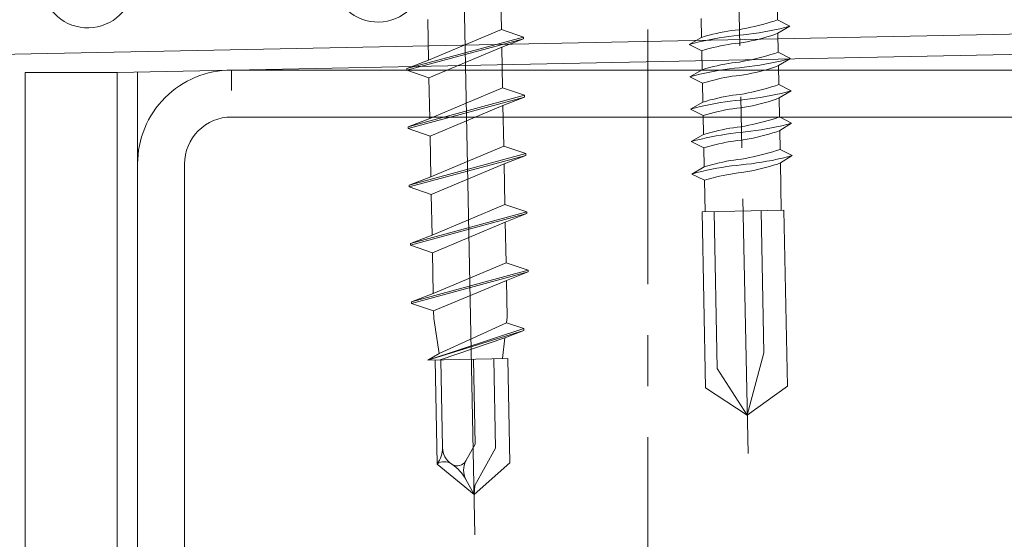
# Model space of a CAD drawing. Extents: x 0 to 1680, y 0 to 1188.
# Drawn here: x 1104 to 1152, y 411 to 436 of the extents above; entities that cross this region are included whole.
import ezdxf

# ---------------------------------------------------------------- set-up
doc = ezdxf.new("R2010")
doc.units = 0
doc.header["$LTSCALE"] = 10
doc.header["$MEASUREMENT"] = 0
doc.linetypes.add('CENTER', pattern=[2, 1.25, -0.25, 0.25, -0.25])
for name, color, linetype, lineweight in [('中心線', 44, 'CENTER', 5), ('断熱材', 7, 'CONTINUOUS', 9), ('躯体', 7, 'CONTINUOUS', 13), ('部材(積層鋼板)', 7, 'CONTINUOUS', 15), ('部材(ﾋﾞｽ類)', 7, 'CONTINUOUS', 13), ('鋼材(C型・H鋼ｅｔｃ)', 7, 'CONTINUOUS', 13), ('鋼材(受け鋼鈑)', 7, 'CONTINUOUS', 13)]:
    doc.layers.add(name, color=color, linetype=linetype, lineweight=lineweight)
doc.layers.add('構築線', color=1, linetype='CONTINUOUS', lineweight=0, plot=False)

msp = doc.modelspace()

# ---------------------------------------------------------------- hatches: boundary and pattern name
at = {"layer": '部材(積層鋼板)'}
h = msp.add_hatch(dxfattribs=at)
h.set_pattern_fill('ANSI31', color=4, scale=20, style=0)
h.set_pattern_definition([(45, (3538.6292, 7106.6098), (-1.76776695, 1.76776695), [])])
h.paths.add_polyline_path([(1183.132, 474.168), (1183.068, 477.334), (1138.077, 476.431), (1138.141, 473.265)])
h.paths.add_polyline_path([(1138.077, 476.431), (1099.363, 475.654), (1099.426, 472.488), (1138.141, 473.265)])
h.paths.add_polyline_path([(1061.372, 471.724), (1099.426, 472.488), (1099.363, 475.654), (1060.606, 474.876, 0.408347), (1058.156, 472.376), (1058.156, 434.89), (1061.323, 434.89), (1061.323, 471.674, -0.408347)])

# ---------------------------------------------------------------- linework, layer by layer
at = {"layer": '中心線', "linetype": 'Continuous'}
msp.add_line((1124.625, 475.057), (1125.914, 410.829), dxfattribs=at)
at = {"layer": '中心線'}
msp.add_line((1134.39, 435.606), (1134.39, 331.606), dxfattribs=at)
msp.add_lwpolyline([(1139.294, 414.803), (1137.978, 480.361)], dxfattribs=at)
at = {"layer": '断熱材'}
msp.add_line((1401.185, 440.371), (1100.49, 434.335), dxfattribs=at)
at = {"layer": '断熱材', "color": 4}
for centre in [(1121.166, 438.227), (1106.954, 437.942)]:
    msp.add_arc(centre, 2.263, 186.5014, 355.7986, dxfattribs=at)
at = {"layer": '構築線', "ltscale": 50}
msp.add_line((1113.99, 432.602), (1113.99, 433.606), dxfattribs=at)
at = {"layer": '躯体'}
for p, q in [((1401.185, 439.371), (1108.39, 433.493)), ((1109.39, 429.006), (1109.39, 433.513))]:
    msp.add_line(p, q, dxfattribs=at)
at = {"layer": '部材(ﾋﾞｽ類)', "lineweight": 5}
for p, q in [((1127.171, 437.592), (1127.211, 435.598)), ((1123.606, 436.09), (1123.646, 434.096)), ((1127.211, 435.598), (1123.646, 434.096)), ((1128.289, 435.23), (1127.211, 435.598)), ((1128.289, 435.23), (1122.584, 433.686)), ((1128.29, 435.144), (1122.585, 433.6)), ((1128.29, 435.144), (1127.229, 434.733)), ((1128.29, 435.144), (1128.289, 435.23)), ((1127.229, 434.733), (1123.663, 433.232)), ((1127.229, 434.733), (1127.269, 432.739)), ((1122.584, 433.686), (1123.646, 434.096)), ((1122.585, 433.6), (1122.584, 433.686)), ((1122.585, 433.6), (1123.663, 433.232)), ((1123.663, 433.232), (1123.703, 431.238)), ((1127.269, 432.739), (1123.703, 431.238)), ((1128.346, 432.372), (1127.269, 432.739)), ((1128.346, 432.372), (1122.641, 430.827)), ((1128.348, 432.286), (1122.643, 430.742)), ((1128.348, 432.286), (1127.286, 431.875)), ((1128.348, 432.286), (1128.346, 432.372)), ((1127.286, 431.875), (1123.72, 430.374)), ((1127.286, 431.875), (1127.326, 429.881)), ((1122.641, 430.827), (1123.703, 431.238)), ((1122.643, 430.742), (1122.641, 430.827)), ((1122.643, 430.742), (1123.72, 430.374)), ((1123.72, 430.374), (1123.76, 428.38)), ((1127.326, 429.881), (1123.76, 428.38)), ((1128.403, 429.513), (1127.326, 429.881)), ((1128.403, 429.513), (1122.699, 427.969)), ((1128.405, 429.428), (1122.7, 427.884)), ((1128.405, 429.428), (1127.343, 429.017)), ((1128.405, 429.428), (1128.403, 429.513)), ((1127.343, 429.017), (1123.778, 427.516)), ((1127.343, 429.017), (1127.383, 427.023)), ((1122.699, 427.969), (1123.76, 428.38)), ((1122.7, 427.884), (1122.699, 427.969)), ((1122.7, 427.884), (1123.778, 427.516)), ((1123.778, 427.516), (1123.818, 425.522)), ((1127.383, 427.023), (1123.818, 425.522)), ((1128.461, 426.655), (1127.383, 427.023)), ((1128.461, 426.655), (1122.756, 425.111)), ((1128.463, 426.57), (1122.758, 425.025)), ((1128.463, 426.57), (1127.401, 426.159)), ((1128.463, 426.57), (1128.461, 426.655)), ((1127.401, 426.159), (1123.835, 424.657)), ((1127.401, 426.159), (1127.441, 424.165)), ((1122.756, 425.111), (1123.818, 425.522)), ((1122.758, 425.025), (1122.756, 425.111)), ((1122.758, 425.025), (1123.835, 424.657)), ((1123.835, 424.657), (1123.875, 422.663)), ((1127.441, 424.165), (1123.875, 422.663)), ((1128.518, 423.797), (1127.441, 424.165)), ((1128.518, 423.797), (1122.813, 422.253)), ((1128.52, 423.711), (1122.815, 422.167)), ((1128.52, 423.711), (1127.458, 423.3)), ((1128.52, 423.711), (1128.518, 423.797)), ((1127.458, 423.3), (1123.893, 421.799)), ((1127.458, 423.3), (1127.494, 421.499)), ((1122.813, 422.253), (1123.875, 422.663)), ((1122.815, 422.167), (1122.813, 422.253)), ((1122.815, 422.167), (1123.893, 421.799)), ((1123.9, 421.427), (1123.893, 421.799)), ((1123.9, 421.427), (1124.165, 419.707)), ((1127.463, 421.224), (1124.165, 419.707)), ((1127.494, 421.499), (1127.463, 421.224)), ((1128.315, 420.933), (1127.463, 421.224)), ((1128.315, 420.933), (1123.612, 419.389)), ((1128.316, 420.848), (1123.612, 419.389)), ((1128.316, 420.848), (1127.38, 420.485)), ((1128.316, 420.848), (1128.315, 420.933)), ((1127.38, 420.485), (1124.218, 419.401)), ((1127.38, 420.485), (1127.264, 419.463)), ((1123.612, 419.389), (1124.165, 419.707)), ((1127.52, 419.468), (1123.612, 419.389))]:
    msp.add_line(p, q, dxfattribs=at)
at = {"layer": '部材(ﾋﾞｽ類)'}
for p, q in [((1124.064, 414.286), (1123.962, 419.396)), ((1124.328, 415.101), (1124.241, 419.402)), ((1125.925, 415.268), (1125.841, 419.434)), ((1126.929, 415.08), (1126.841, 419.454)), ((1127.623, 414.357), (1127.52, 419.468)), ((1125.474, 414.45), (1125.925, 415.268)), ((1125.912, 413.235), (1126.929, 415.08)), ((1127.623, 414.357), (1125.874, 412.807)), ((1125.874, 412.807), (1124.064, 414.286)), ((1124.765, 414.301), (1124.79, 414.284)), ((1125.473, 413.537), (1125.874, 412.807)), ((1125.912, 413.235), (1125.874, 412.807))]:
    msp.add_line(p, q, dxfattribs=at)
at = {"layer": '部材(ﾋﾞｽ類)', "lineweight": 5}
for points in [[(1140.737, 436.072), (1140.718, 437.003)], [(1140.737, 436.072), (1140.718, 437.003)], [(1137.015, 435.214), (1136.997, 436.145)], [(1138.841, 435.589), (1138.841, 435.589), (1139.036, 435.626), (1139.231, 435.666), (1139.424, 435.708), (1139.616, 435.752), (1139.808, 435.799), (1139.999, 435.849), (1140.189, 435.901), (1140.379, 435.955), (1140.568, 436.013), (1140.737, 436.072), (1140.737, 436.072)], [(1141.336, 435.766), (1140.737, 436.072)], [(1141.336, 435.766), (1140.737, 436.072)], [(1138.841, 435.589), (1138.841, 435.589), (1138.666, 435.571), (1138.478, 435.547), (1138.306, 435.519), (1138.12, 435.486), (1137.934, 435.449), (1137.75, 435.409), (1137.566, 435.365), (1137.382, 435.317), (1137.199, 435.267), (1137.015, 435.214), (1137.015, 435.214)], [(1138.84, 435.314), (1138.84, 435.314), (1139.079, 435.34), (1139.332, 435.37), (1139.586, 435.404), (1139.839, 435.442), (1140.092, 435.485), (1140.345, 435.532), (1140.598, 435.583), (1140.851, 435.64), (1141.104, 435.701), (1141.336, 435.766), (1141.336, 435.766)], [(1138.84, 435.314), (1138.84, 435.314), (1139.079, 435.34), (1139.332, 435.37), (1139.586, 435.404), (1139.839, 435.442), (1140.092, 435.485), (1140.345, 435.532), (1140.598, 435.583), (1140.851, 435.64), (1141.104, 435.701), (1141.336, 435.766), (1141.336, 435.766)], [(1141.336, 435.766), (1140.75, 435.416)], [(1141.336, 435.766), (1140.75, 435.416)], [(1138.84, 435.314), (1138.84, 435.314), (1138.599, 435.288), (1138.356, 435.258), (1138.128, 435.225), (1137.884, 435.187), (1137.639, 435.144), (1137.393, 435.097), (1137.147, 435.046), (1136.901, 434.99), (1136.655, 434.929), (1136.409, 434.863), (1136.409, 434.863)], [(1138.84, 435.314), (1138.84, 435.314), (1138.599, 435.288), (1138.356, 435.258), (1138.128, 435.225), (1137.884, 435.187), (1137.639, 435.144), (1137.393, 435.097), (1137.147, 435.046), (1136.901, 434.99), (1136.655, 434.929), (1136.409, 434.863), (1136.409, 434.863)], [(1137.029, 434.558), (1136.409, 434.863), (1137.015, 435.214)], [(1137.029, 434.558), (1136.409, 434.863), (1137.015, 435.214)], [(1138.854, 434.933), (1138.854, 434.933), (1139.05, 434.964), (1139.246, 434.999), (1139.442, 435.038), (1139.637, 435.081), (1139.832, 435.127), (1140.026, 435.178), (1140.219, 435.232), (1140.411, 435.29), (1140.602, 435.351), (1140.75, 435.416), (1140.75, 435.416)], [(1140.768, 434.485), (1140.75, 435.416)], [(1140.768, 434.485), (1140.75, 435.416)], [(1138.854, 434.933), (1138.854, 434.933), (1138.68, 434.914), (1138.491, 434.891), (1138.319, 434.863), (1138.133, 434.83), (1137.947, 434.793), (1137.763, 434.753), (1137.579, 434.709), (1137.395, 434.661), (1137.212, 434.611), (1137.029, 434.558), (1137.029, 434.558)], [(1137.047, 433.627), (1137.029, 434.558)], [(1138.872, 433.727), (1138.872, 433.727), (1139.111, 433.753), (1139.364, 433.783), (1139.617, 433.817), (1139.871, 433.855), (1140.124, 433.898), (1140.377, 433.945), (1140.63, 433.996), (1140.883, 434.052), (1141.136, 434.114), (1141.362, 434.176), (1141.362, 434.176)], [(1138.872, 433.727), (1138.872, 433.727), (1139.111, 433.753), (1139.364, 433.783), (1139.617, 433.817), (1139.871, 433.855), (1140.124, 433.898), (1140.377, 433.945), (1140.63, 433.996), (1140.883, 434.052), (1141.136, 434.114), (1141.362, 434.176), (1141.362, 434.176)], [(1138.872, 433.727), (1138.872, 433.727), (1139.111, 433.753), (1139.364, 433.783), (1139.617, 433.817), (1139.871, 433.855), (1140.124, 433.898), (1140.377, 433.945), (1140.63, 433.996), (1140.883, 434.052), (1141.136, 434.114), (1141.362, 434.176), (1141.362, 434.176)], [(1138.873, 434.002), (1138.873, 434.002), (1139.068, 434.039), (1139.263, 434.078), (1139.456, 434.12), (1139.648, 434.165), (1139.84, 434.212), (1140.031, 434.262), (1140.221, 434.314), (1140.411, 434.368), (1140.6, 434.425), (1140.768, 434.485), (1140.768, 434.485)], [(1138.873, 434.002), (1138.873, 434.002), (1139.068, 434.039), (1139.263, 434.078), (1139.456, 434.12), (1139.648, 434.165), (1139.84, 434.212), (1140.031, 434.262), (1140.221, 434.314), (1140.411, 434.368), (1140.6, 434.425), (1140.768, 434.485), (1140.768, 434.485)], [(1141.367, 434.179), (1140.768, 434.485)], [(1141.367, 434.179), (1140.768, 434.485)], [(1141.367, 434.179), (1140.768, 434.485)], [(1141.367, 434.179), (1140.782, 433.829)], [(1141.367, 434.179), (1140.782, 433.829)], [(1141.367, 434.179), (1140.782, 433.829)], [(1138.872, 433.727), (1138.872, 433.727), (1138.631, 433.701), (1138.388, 433.671), (1138.16, 433.638), (1137.915, 433.6), (1137.671, 433.557), (1137.425, 433.51), (1137.179, 433.459), (1136.933, 433.403), (1136.687, 433.342), (1136.44, 433.276), (1136.44, 433.276)], [(1138.872, 433.727), (1138.872, 433.727), (1138.631, 433.701), (1138.388, 433.671), (1138.16, 433.638), (1137.915, 433.6), (1137.671, 433.557), (1137.425, 433.51), (1137.179, 433.459), (1136.933, 433.403), (1136.687, 433.342), (1136.44, 433.276), (1136.44, 433.276)], [(1138.872, 433.727), (1138.872, 433.727), (1138.631, 433.701), (1138.388, 433.671), (1138.16, 433.638), (1137.915, 433.6), (1137.671, 433.557), (1137.425, 433.51), (1137.179, 433.459), (1136.933, 433.403), (1136.687, 433.342), (1136.44, 433.276), (1136.44, 433.276)], [(1137.06, 432.971), (1136.44, 433.276), (1137.047, 433.627)], [(1137.06, 432.971), (1136.44, 433.276), (1137.047, 433.627)], [(1137.06, 432.971), (1136.44, 433.276), (1137.047, 433.627)], [(1138.873, 434.002), (1138.873, 434.002), (1138.698, 433.983), (1138.51, 433.96), (1138.338, 433.931), (1138.152, 433.899), (1137.966, 433.862), (1137.781, 433.822), (1137.597, 433.778), (1137.414, 433.73), (1137.23, 433.68), (1137.047, 433.627), (1137.047, 433.627)], [(1138.873, 434.002), (1138.873, 434.002), (1138.698, 433.983), (1138.51, 433.96), (1138.338, 433.931), (1138.152, 433.899), (1137.966, 433.862), (1137.781, 433.822), (1137.597, 433.778), (1137.414, 433.73), (1137.23, 433.68), (1137.047, 433.627), (1137.047, 433.627)], [(1138.886, 433.346), (1138.886, 433.346), (1139.082, 433.377), (1139.278, 433.412), (1139.474, 433.451), (1139.669, 433.494), (1139.864, 433.54), (1140.058, 433.591), (1140.251, 433.645), (1140.443, 433.702), (1140.634, 433.764), (1140.782, 433.829), (1140.782, 433.829)], [(1138.886, 433.346), (1138.886, 433.346), (1139.082, 433.377), (1139.278, 433.412), (1139.474, 433.451), (1139.669, 433.494), (1139.864, 433.54), (1140.058, 433.591), (1140.251, 433.645), (1140.443, 433.702), (1140.634, 433.764), (1140.782, 433.829), (1140.782, 433.829)], [(1140.8, 432.898), (1140.782, 433.829)], [(1140.8, 432.898), (1140.782, 433.829)], [(1138.886, 433.346), (1138.886, 433.346), (1138.711, 433.327), (1138.523, 433.304), (1138.351, 433.275), (1138.165, 433.243), (1137.979, 433.206), (1137.795, 433.166), (1137.611, 433.122), (1137.427, 433.074), (1137.244, 433.024), (1137.06, 432.971), (1137.06, 432.971)], [(1138.886, 433.346), (1138.886, 433.346), (1138.711, 433.327), (1138.523, 433.304), (1138.351, 433.275), (1138.165, 433.243), (1137.979, 433.206), (1137.795, 433.166), (1137.611, 433.122), (1137.427, 433.074), (1137.244, 433.024), (1137.06, 432.971), (1137.06, 432.971)], [(1137.079, 432.039), (1137.06, 432.971)], [(1138.905, 432.415), (1138.905, 432.415), (1139.1, 432.452), (1139.295, 432.491), (1139.488, 432.533), (1139.68, 432.578), (1139.872, 432.625), (1140.062, 432.674), (1140.253, 432.726), (1140.443, 432.781), (1140.632, 432.838), (1140.8, 432.898), (1140.8, 432.898)], [(1141.399, 432.592), (1140.8, 432.898)], [(1141.399, 432.592), (1140.8, 432.898)], [(1138.905, 432.415), (1138.905, 432.415), (1138.73, 432.396), (1138.542, 432.372), (1138.37, 432.344), (1138.183, 432.312), (1137.998, 432.275), (1137.813, 432.234), (1137.629, 432.19), (1137.446, 432.143), (1137.262, 432.093), (1137.079, 432.039), (1137.079, 432.039)], [(1138.904, 432.14), (1138.904, 432.14), (1139.143, 432.165), (1139.396, 432.195), (1139.649, 432.229), (1139.903, 432.268), (1140.156, 432.31), (1140.409, 432.357), (1140.662, 432.409), (1140.915, 432.465), (1141.168, 432.526), (1141.399, 432.592), (1141.399, 432.592)], [(1138.904, 432.14), (1138.904, 432.14), (1139.143, 432.165), (1139.396, 432.195), (1139.649, 432.229), (1139.903, 432.268), (1140.156, 432.31), (1140.409, 432.357), (1140.662, 432.409), (1140.915, 432.465), (1141.168, 432.526), (1141.399, 432.592), (1141.399, 432.592)], [(1138.918, 431.759), (1138.918, 431.759), (1139.114, 431.79), (1139.31, 431.825), (1139.506, 431.864), (1139.701, 431.907), (1139.896, 431.953), (1140.09, 432.003), (1140.283, 432.057), (1140.475, 432.115), (1140.666, 432.177), (1140.814, 432.241), (1140.814, 432.241)], [(1141.399, 432.592), (1140.814, 432.241)], [(1141.399, 432.592), (1140.814, 432.241)], [(1140.832, 431.31), (1140.814, 432.241)], [(1140.832, 431.31), (1140.814, 432.241)], [(1138.904, 432.14), (1138.904, 432.14), (1138.663, 432.114), (1138.42, 432.084), (1138.192, 432.05), (1137.947, 432.012), (1137.702, 431.97), (1137.457, 431.923), (1137.211, 431.872), (1136.965, 431.816), (1136.719, 431.755), (1136.472, 431.689), (1136.472, 431.689)], [(1138.904, 432.14), (1138.904, 432.14), (1138.663, 432.114), (1138.42, 432.084), (1138.192, 432.05), (1137.947, 432.012), (1137.702, 431.97), (1137.457, 431.923), (1137.211, 431.872), (1136.965, 431.816), (1136.719, 431.755), (1136.472, 431.689), (1136.472, 431.689)], [(1137.092, 431.383), (1136.472, 431.689), (1137.079, 432.039)], [(1137.092, 431.383), (1136.472, 431.689), (1137.079, 432.039)], [(1138.918, 431.759), (1138.918, 431.759), (1138.743, 431.74), (1138.555, 431.716), (1138.383, 431.688), (1138.197, 431.656), (1138.011, 431.619), (1137.827, 431.578), (1137.642, 431.534), (1137.459, 431.487), (1137.275, 431.437), (1137.092, 431.383), (1137.092, 431.383)], [(1137.111, 430.452), (1137.092, 431.383)], [(1138.936, 430.828), (1138.936, 430.828), (1139.132, 430.865), (1139.326, 430.904), (1139.52, 430.946), (1139.712, 430.991), (1139.903, 431.038), (1140.094, 431.087), (1140.285, 431.139), (1140.474, 431.194), (1140.664, 431.251), (1140.832, 431.31), (1140.832, 431.31)], [(1138.936, 430.828), (1138.936, 430.828), (1139.132, 430.865), (1139.326, 430.904), (1139.52, 430.946), (1139.712, 430.991), (1139.903, 431.038), (1140.094, 431.087), (1140.285, 431.139), (1140.474, 431.194), (1140.664, 431.251), (1140.832, 431.31), (1140.832, 431.31)], [(1141.431, 431.005), (1140.832, 431.31)], [(1141.431, 431.005), (1140.832, 431.31)], [(1141.431, 431.005), (1140.832, 431.31)], [(1138.936, 430.828), (1138.936, 430.828), (1138.762, 430.809), (1138.574, 430.785), (1138.401, 430.757), (1138.215, 430.724), (1138.03, 430.688), (1137.845, 430.647), (1137.661, 430.603), (1137.477, 430.556), (1137.294, 430.505), (1137.111, 430.452), (1137.111, 430.452)], [(1138.936, 430.828), (1138.936, 430.828), (1138.762, 430.809), (1138.574, 430.785), (1138.401, 430.757), (1138.215, 430.724), (1138.03, 430.688), (1137.845, 430.647), (1137.661, 430.603), (1137.477, 430.556), (1137.294, 430.505), (1137.111, 430.452), (1137.111, 430.452)], [(1138.936, 430.552), (1138.936, 430.552), (1139.174, 430.578), (1139.428, 430.608), (1139.681, 430.642), (1139.934, 430.681), (1140.188, 430.723), (1140.441, 430.77), (1140.694, 430.822), (1140.947, 430.878), (1141.2, 430.939), (1141.426, 431.002), (1141.426, 431.002)], [(1138.936, 430.552), (1138.936, 430.552), (1139.174, 430.578), (1139.428, 430.608), (1139.681, 430.642), (1139.934, 430.681), (1140.188, 430.723), (1140.441, 430.77), (1140.694, 430.822), (1140.947, 430.878), (1141.2, 430.939), (1141.426, 431.002), (1141.426, 431.002)], [(1138.936, 430.552), (1138.936, 430.552), (1139.174, 430.578), (1139.428, 430.608), (1139.681, 430.642), (1139.934, 430.681), (1140.188, 430.723), (1140.441, 430.77), (1140.694, 430.822), (1140.947, 430.878), (1141.2, 430.939), (1141.426, 431.002), (1141.426, 431.002)], [(1141.431, 431.005), (1140.845, 430.654)], [(1141.431, 431.005), (1140.845, 430.654)], [(1141.431, 431.005), (1140.845, 430.654)], [(1138.936, 430.552), (1138.936, 430.552), (1138.694, 430.527), (1138.452, 430.497), (1138.223, 430.463), (1137.979, 430.425), (1137.734, 430.383), (1137.489, 430.336), (1137.243, 430.284), (1136.997, 430.228), (1136.75, 430.167), (1136.504, 430.101), (1136.504, 430.101)], [(1138.936, 430.552), (1138.936, 430.552), (1138.694, 430.527), (1138.452, 430.497), (1138.223, 430.463), (1137.979, 430.425), (1137.734, 430.383), (1137.489, 430.336), (1137.243, 430.284), (1136.997, 430.228), (1136.75, 430.167), (1136.504, 430.101), (1136.504, 430.101)], [(1138.936, 430.552), (1138.936, 430.552), (1138.694, 430.527), (1138.452, 430.497), (1138.223, 430.463), (1137.979, 430.425), (1137.734, 430.383), (1137.489, 430.336), (1137.243, 430.284), (1136.997, 430.228), (1136.75, 430.167), (1136.504, 430.101), (1136.504, 430.101)], [(1137.124, 429.796), (1136.504, 430.101), (1137.111, 430.452)], [(1137.124, 429.796), (1136.504, 430.101), (1137.111, 430.452)], [(1137.124, 429.796), (1136.504, 430.101), (1137.111, 430.452)], [(1138.95, 430.172), (1138.95, 430.172), (1139.146, 430.203), (1139.342, 430.238), (1139.538, 430.277), (1139.733, 430.319), (1139.928, 430.366), (1140.122, 430.416), (1140.315, 430.47), (1140.507, 430.528), (1140.698, 430.59), (1140.845, 430.654), (1140.845, 430.654)], [(1138.95, 430.172), (1138.95, 430.172), (1139.146, 430.203), (1139.342, 430.238), (1139.538, 430.277), (1139.733, 430.319), (1139.928, 430.366), (1140.122, 430.416), (1140.315, 430.47), (1140.507, 430.528), (1140.698, 430.59), (1140.845, 430.654), (1140.845, 430.654)], [(1140.864, 429.723), (1140.845, 430.654)], [(1140.864, 429.723), (1140.845, 430.654)], [(1138.95, 430.172), (1138.95, 430.172), (1138.775, 430.153), (1138.587, 430.129), (1138.415, 430.101), (1138.228, 430.068), (1138.043, 430.032), (1137.858, 429.991), (1137.674, 429.947), (1137.491, 429.9), (1137.307, 429.849), (1137.124, 429.796), (1137.124, 429.796)], [(1138.95, 430.172), (1138.95, 430.172), (1138.775, 430.153), (1138.587, 430.129), (1138.415, 430.101), (1138.228, 430.068), (1138.043, 430.032), (1137.858, 429.991), (1137.674, 429.947), (1137.491, 429.9), (1137.307, 429.849), (1137.124, 429.796), (1137.124, 429.796)], [(1137.143, 428.865), (1137.124, 429.796)], [(1138.968, 429.241), (1138.968, 429.241), (1139.164, 429.277), (1139.358, 429.317), (1139.552, 429.359), (1139.744, 429.403), (1139.935, 429.45), (1140.126, 429.5), (1140.316, 429.552), (1140.506, 429.607), (1140.696, 429.664), (1140.864, 429.723), (1140.864, 429.723)], [(1138.968, 428.965), (1138.968, 428.965), (1139.206, 428.991), (1139.46, 429.021), (1139.713, 429.055), (1139.966, 429.093), (1140.22, 429.136), (1140.473, 429.183), (1140.726, 429.235), (1140.979, 429.291), (1141.231, 429.352), (1141.463, 429.418), (1141.463, 429.418)], [(1138.968, 428.965), (1138.968, 428.965), (1139.206, 428.991), (1139.46, 429.021), (1139.713, 429.055), (1139.966, 429.093), (1140.22, 429.136), (1140.473, 429.183), (1140.726, 429.235), (1140.979, 429.291), (1141.231, 429.352), (1141.463, 429.418), (1141.463, 429.418)], [(1141.463, 429.418), (1140.864, 429.723)], [(1141.463, 429.418), (1140.864, 429.723)], [(1141.463, 429.418), (1140.877, 429.067)], [(1141.463, 429.418), (1140.877, 429.067)], [(1138.968, 428.965), (1138.968, 428.965), (1138.726, 428.939), (1138.484, 428.91), (1138.255, 428.876), (1138.011, 428.838), (1137.766, 428.796), (1137.521, 428.749), (1137.275, 428.697), (1137.029, 428.641), (1136.782, 428.58), (1136.536, 428.514), (1136.536, 428.514)], [(1138.968, 428.965), (1138.968, 428.965), (1138.726, 428.939), (1138.484, 428.91), (1138.255, 428.876), (1138.011, 428.838), (1137.766, 428.796), (1137.521, 428.749), (1137.275, 428.697), (1137.029, 428.641), (1136.782, 428.58), (1136.536, 428.514), (1136.536, 428.514)], [(1137.156, 428.209), (1136.536, 428.514), (1137.143, 428.865)], [(1137.156, 428.209), (1136.536, 428.514), (1137.143, 428.865)], [(1138.968, 429.241), (1138.968, 429.241), (1138.794, 429.222), (1138.606, 429.198), (1138.433, 429.17), (1138.247, 429.137), (1138.062, 429.101), (1137.877, 429.06), (1137.693, 429.016), (1137.509, 428.969), (1137.326, 428.918), (1137.143, 428.865), (1137.143, 428.865)], [(1138.982, 428.584), (1138.982, 428.584), (1139.178, 428.616), (1139.374, 428.651), (1139.57, 428.69), (1139.765, 428.732), (1139.959, 428.779), (1140.153, 428.829), (1140.347, 428.883), (1140.539, 428.941), (1140.73, 429.003), (1140.877, 429.067), (1140.877, 429.067)], [(1138.982, 428.584), (1138.982, 428.584), (1138.807, 428.566), (1138.619, 428.542), (1138.446, 428.514), (1138.26, 428.481), (1138.075, 428.445), (1137.89, 428.404), (1137.706, 428.36), (1137.522, 428.313), (1137.339, 428.262), (1137.156, 428.209), (1137.156, 428.209)]]:
    msp.add_lwpolyline(points, dxfattribs=at)
at = {"layer": '部材(ﾋﾞｽ類)'}
for points in [[(1140.924, 426.733), (1140.877, 429.067)], [(1140.924, 426.733), (1140.877, 429.067)], [(1137.187, 426.658), (1137.156, 428.209)], [(1139.256, 416.697), (1137.786, 418.974), (1137.632, 426.667)], [(1139.256, 416.697), (1140.069, 419.74), (1139.929, 426.713)]]:
    msp.add_lwpolyline(points, dxfattribs=at)
msp.add_lwpolyline([(1139.256, 416.697), (1137.212, 418.031), (1137.039, 426.655), (1141.051, 426.735), (1141.224, 418.112)], close=True, dxfattribs=at)
for centre, radius, start, end in [((1122.964, 415.113), 1.364, 323.7595, 359.5246), ((1125.315, 415.121), 0.987, 181.15, 236.15), ((1124.41, 413.772), 0.637, 56.15, 122.9746), ((1125.056, 414.68), 0.477, 236.15, 331.15), ((1126.304, 413.993), 0.947, 151.15, 208.75), ((1123.6, 412.51), 2.136, 28.75, 56.15)]:
    msp.add_arc(centre, radius, start, end, dxfattribs=at)
at = {"layer": '鋼材(C型・H鋼ｅｔｃ)'}
msp.add_lwpolyline([(1154.79, 333.606, 0.414214), (1159.39, 338.206), (1159.39, 353.606), (1157.09, 353.606), (1157.09, 338.206, -0.414214), (1154.79, 335.906), (1113.99, 335.906, -0.414214), (1111.69, 338.206), (1111.69, 429.006, -0.414214), (1113.99, 431.306), (1154.79, 431.306, -0.414214), (1157.09, 429.006), (1157.09, 413.606), (1159.39, 413.606), (1159.39, 429.006, 0.414214), (1154.79, 433.606), (1113.99, 433.606, 0.414214), (1109.39, 429.006), (1109.39, 338.206, 0.414214), (1113.99, 333.606)], format="xyb", close=True, dxfattribs=at)
at = {"layer": '鋼材(受け鋼鈑)', "color": 4}
for p, q in [((1103.89, 433.493), (1103.89, 320.927)), ((1108.39, 433.493), (1103.89, 433.493)), ((1108.39, 433.493), (1108.39, 316.427))]:
    msp.add_line(p, q, dxfattribs=at)

doc.saveas('drawing.dxf')
